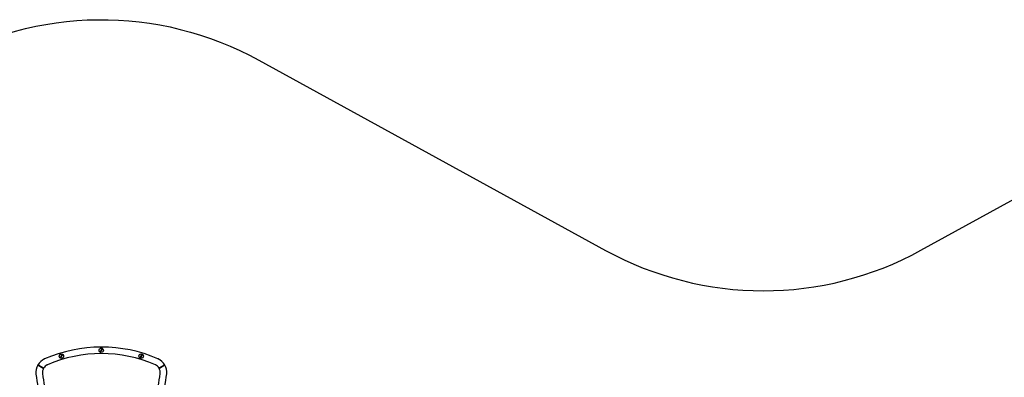
# Model space of a CAD drawing. Units: millimetres. Extents: x -24238 to 3433, y -6500 to 6500.
# Drawn here: x -19810 to -15302, y 4861 to 6500 of the extents above; entities that cross this region are included whole.
import ezdxf

# ---------------------------------------------------------------- set-up
doc = ezdxf.new("R2010")
doc.units = ezdxf.units.MM

# ---------------------------------------------------------------- blocks, each defined once
blk = doc.blocks.new('ИТ-07')
for p, q in [((3032.4, 1990.7), (3026.5, 1980.5)), ((3028.7, 1979.3), (3034.6, 1989.5)), ((3034.3, 1993.9), (3032.4, 1990.7)), ((3034.6, 1989.5), (3036.4, 1992.7)), ((2771.1, 1945.8), (2771.6, 1944.8)), ((2844.3, 1953.7), (2842.4, 1950.4)), ((2850.1, 1963.8), (2844.3, 1953.7)), ((2844.6, 1949.2), (2846.4, 1952.4)), ((2846.4, 1952.4), (2852.3, 1962.6)), ((2852, 1967), (2850.1, 1963.8)), ((2852.3, 1962.6), (2854.2, 1965.8)), ((3026.5, 1980.5), (3024.7, 1977.3)), ((3026.8, 1976.1), (3028.7, 1979.3)), ((3209.4, 1953.8), (3207.5, 1950.6)), ((3215.2, 1964), (3209.4, 1953.8)), ((3209.7, 1949.3), (3211.5, 1952.6)), ((3211.5, 1952.6), (3217.4, 1962.7)), ((3217.1, 1967.2), (3215.2, 1964)), ((3217.4, 1962.7), (3219.2, 1966)), ((3290, 1946.2), (3289.6, 1945.3)), ((2740.8, 1917.6), (2766.7, 1902.6)), ((2766.8, 1902.6), (2740.8, 1917.6)), ((2765.4, 1902.2), (2741.2, 1916.2)), ((2742.1, 1918), (2766.4, 1904)), ((2783.7, 1918.5), (2783.3, 1919.4)), ((3277.7, 1918.8), (3278.2, 1919.7)), ((3321.4, 1917.6), (3295.4, 1902.6)), ((3295.4, 1902.6), (3321.4, 1917.6)), ((3295.8, 1904), (3320, 1918)), ((3321.1, 1916.3), (3296.8, 1902.3)), ((2731.7, 1876.1), (2732.7, 1876.2)), ((2761.6, 1879.2), (2760.6, 1879.1)), ((3300.7, 1880), (3301.7, 1879.9)), ((3330.6, 1877.2), (3329.6, 1877.3))]:
    blk.add_line(p, q)
for centre in [(3030.5, 1985), (2848.3, 1958.1), (3213.4, 1958.3)]:
    blk.add_circle(centre, 10)
for centre, radius, start, end in [((3031.1, 1350), 650, 66.525, 113.573), ((3030.5, 1985), 9.67, 52.5698, 67.4302), ((2801.4, 1882.6), 70, 115.5902, 149.9999), ((3031.1, 1350), 620, 66.482, 113.4422), ((2848.3, 1958.1), 9.67, 232.5698, 247.4302), ((2848.3, 1958.1), 9.67, 52.5698, 67.4302), ((3030.5, 1985), 9.67, 232.5698, 247.4302), ((3213.4, 1958.3), 9.67, 232.5698, 247.4302), ((3213.4, 1958.3), 9.67, 52.5698, 67.4302), ((3260.8, 1882.6), 70, 29.9999, 65.3221), ((3031.1, 1350), 650, 66.4269, 66.525), ((3260.8, 1882.6), 70, 355.5903, 64.4097), ((2801.4, 1882.6), 70, 149.9999, 185.3221), ((2801.4, 1882.6), 40, 149.9999, 184.9282), ((2801.4, 1882.6), 40, 116.2504, 149.9999), ((2801.4, 1882.6), 40, 115.0718, 149.9965), ((3031.1, 1350), 620, 113.4422, 113.518), ((3260.8, 1882.6), 40, 30.0001, 63.7496), ((3260.5, 1882.6), 40.3, 355.142, 29.7963), ((3260.8, 1882.6), 40, 356.2504, 29.9999), ((3260.8, 1882.6), 70, 355.5902, 29.9999), ((3377.5, 1950), 650, 186.525, 208.6433), ((3377.5, 1950), 620, 186.5578, 208.818), ((2684.7, 1950), 620, 331.053, 353.4422), ((2684.7, 1950), 650, 331.4358, 353.573), ((2684.7, 1950), 620, 353.4422, 353.518), ((2684.7, 1950), 650, 353.573, 353.5731)]:
    blk.add_arc(centre, radius, start, end)
for points, knots in [([(2740.8, 1917.6), (2740.7, 1917.5), (2740.7, 1917.4), (2740.7, 1917.2), (2740.6, 1917.1), (2740.7, 1917), (2740.7, 1917), (2740.7, 1916.8), (2740.7, 1916.7), (2740.8, 1916.6), (2740.9, 1916.5), (2740.9, 1916.4), (2741, 1916.3), (2741.1, 1916.3), (2741.1, 1916.3), (2741.2, 1916.2)], [0, 0, 0, 0, 0.216265, 0.336274, 0.386658, 0.426747, 0.481495, 0.548504, 0.662544, 0.737355, 0.816973, 0.864903, 0.908728, 0.964042, 1, 1, 1, 1]), ([(2740.8, 1917.6), (2740.8, 1917.7), (2740.9, 1917.8), (2741, 1917.9), (2741.1, 1918), (2741.2, 1918), (2741.3, 1918.1), (2741.4, 1918.1), (2741.5, 1918.1), (2741.7, 1918.1), (2741.8, 1918.1), (2741.9, 1918.1), (2742, 1918.1), (2742.1, 1918), (2742.1, 1918), (2742.1, 1918)], [0, 0, 0, 0, 0.216312, 0.33634, 0.386728, 0.426818, 0.481567, 0.548576, 0.662612, 0.737421, 0.817034, 0.864959, 0.908776, 0.96407, 1, 1, 1, 1]), ([(2766.8, 1902.6), (2766.7, 1902.5), (2766.6, 1902.4), (2766.5, 1902.3), (2766.4, 1902.2), (2766.3, 1902.2), (2766.2, 1902.1), (2766, 1902.1), (2765.9, 1902.1), (2765.8, 1902.1), (2765.7, 1902.1), (2765.6, 1902.1), (2765.5, 1902.2), (2765.4, 1902.2), (2765.4, 1902.2)], [0, 0, 0, 0, 0.238237, 0.346385, 0.420649, 0.451515, 0.577333, 0.607977, 0.714621, 0.744175, 0.829632, 0.888425, 0.922485, 1, 1, 1, 1]), ([(2766.7, 1902.6), (2766.8, 1902.7), (2766.8, 1902.8), (2766.9, 1903), (2766.9, 1903.1), (2766.9, 1903.3), (2766.8, 1903.4), (2766.8, 1903.5), (2766.8, 1903.6), (2766.7, 1903.7), (2766.6, 1903.8), (2766.6, 1903.8), (2766.5, 1903.9), (2766.4, 1904), (2766.4, 1904)], [0, 0, 0, 0, 0.210109, 0.293679, 0.39667, 0.451592, 0.577412, 0.608054, 0.714695, 0.744248, 0.829698, 0.869279, 0.922526, 1, 1, 1, 1]), ([(3295.3, 1902.8), (3295.3, 1902.9), (3295.3, 1903), (3295.3, 1903.2), (3295.3, 1903.3), (3295.3, 1903.4), (3295.3, 1903.5), (3295.4, 1903.6), (3295.5, 1903.7), (3295.5, 1903.7), (3295.6, 1903.8), (3295.7, 1903.9), (3295.7, 1903.9), (3295.8, 1904)], [0, 0, 0, 0, 0.191797, 0.310042, 0.347675, 0.488584, 0.523994, 0.651671, 0.687831, 0.792319, 0.840578, 0.905508, 1, 1, 1, 1]), ([(3295.4, 1902.6), (3295.5, 1902.5), (3295.6, 1902.4), (3295.7, 1902.3), (3295.8, 1902.2), (3295.9, 1902.2), (3296, 1902.2), (3296.2, 1902.1), (3296.3, 1902.1), (3296.4, 1902.1), (3296.5, 1902.1), (3296.6, 1902.2), (3296.7, 1902.2), (3296.8, 1902.2), (3296.8, 1902.3)], [0, 0, 0, 0, 0.238288, 0.346454, 0.420725, 0.451592, 0.577412, 0.608054, 0.714695, 0.744248, 0.829698, 0.888478, 0.922526, 1, 1, 1, 1]), ([(3321.4, 1917.6), (3321.3, 1917.7), (3321.3, 1917.8), (3321.1, 1917.9), (3321, 1918), (3321, 1918), (3320.9, 1918), (3320.8, 1918.1), (3320.6, 1918.1), (3320.5, 1918.1), (3320.4, 1918.1), (3320.3, 1918.1), (3320.2, 1918), (3320.1, 1918), (3320, 1918), (3320, 1918)], [0, 0, 0, 0, 0.216265, 0.336274, 0.386658, 0.426747, 0.481495, 0.548504, 0.662544, 0.737355, 0.816973, 0.864903, 0.908728, 0.964042, 1, 1, 1, 1]), ([(3321.4, 1917.6), (3321.5, 1917.5), (3321.5, 1917.4), (3321.6, 1917.2), (3321.6, 1917.1), (3321.6, 1917), (3321.5, 1917), (3321.5, 1916.8), (3321.5, 1916.7), (3321.4, 1916.6), (3321.3, 1916.5), (3321.3, 1916.4), (3321.2, 1916.3), (3321.1, 1916.3), (3321.1, 1916.3), (3321.1, 1916.3)], [0, 0, 0, 0, 0.216312, 0.33634, 0.386728, 0.426818, 0.481567, 0.548576, 0.662612, 0.737421, 0.817034, 0.864959, 0.908776, 0.96407, 1, 1, 1, 1])]:
    blk.add_open_spline(points, degree=3, knots=knots)

msp = doc.modelspace()

# ---------------------------------------------------------------- linework, layer by layer
msp.add_lwpolyline([(-8034.7, 2892), (-9621.3, 2020.5, -0.256547), (-11065.6, 2020.4), (-12652.7, 2892, 0.256553), (-14096.9, 2892), (-15683.2, 2020.6, -0.25654), (-17127.4, 2020.4), (-18678, 2871.9, 0.262255), (-20150.1, 2856), (-21934.2, 1825.6, -0.984093), (-23534.5, 4420.2), (-20187.3, 6298.9, -0.262255), (-18715.1, 6314.8), (-17127.7, 5443.1, 0.25654), (-15683.5, 5443.2), (-14097.1, 6314.7, -0.256553), (-12652.9, 6314.8), (-11065.7, 5443.1, 0.256547), (-9621.5, 5443.2), (-8034.9, 6314.7, -0.256534)], format="xyb")

# ---------------------------------------------------------------- block references
msp.add_blockref('ИТ-07', (-22467.6, 3000))

doc.saveas('drawing.dxf')
